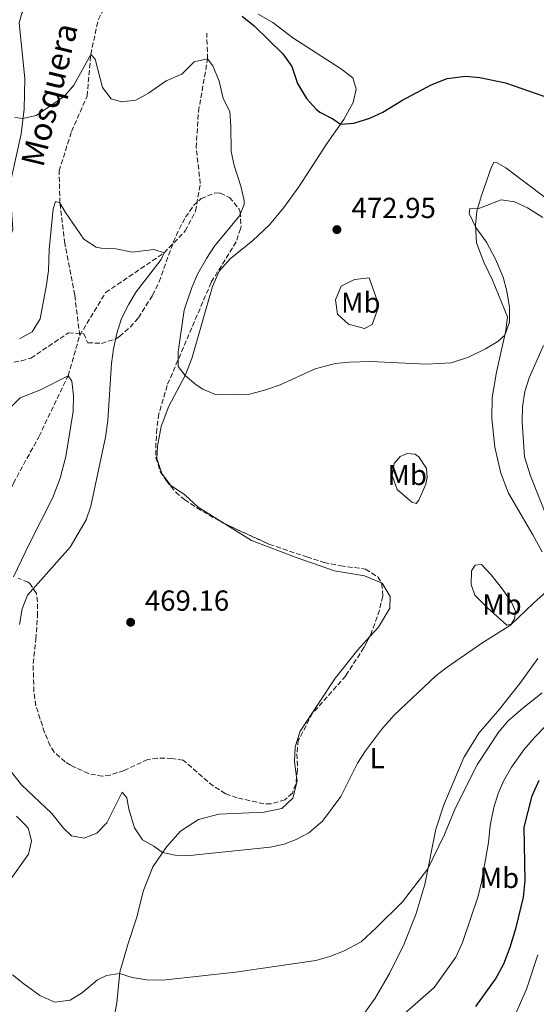
# Model space of a CAD drawing. Units: metres. Extents: x 645214 to 648681, y 4718388 to 4720772.
# Drawn here: x 645532 to 645711, y 4718654 to 4718995 of the extents above; entities that cross this region are included whole.
import ezdxf
from ezdxf.enums import TextEntityAlignment as Align

# ---------------------------------------------------------------- set-up
doc = ezdxf.new("R2010")
doc.units = ezdxf.units.M
doc.header["$MEASUREMENT"] = 0
doc.linetypes.add('DGN Style 3', pattern=[2.435891, 1.739922, -0.695969])
for name, color, linetype, lineweight in [('Barranco lineal', 142, 'DGN Style 3', 13), ('Cota de punto acotado terreno', 7, 'Continuous', 0), ('Curva de nivel directora', 30, 'Continuous', 30), ('Curva de nivel intermedia', 30, 'Continuous', 0), ('Etiqueta de uso rústico', 92, 'Continuous', 0), ('Línea de cambio de uso (parcela vista)', 92, 'Continuous', 0), ('Margen derecho', 7, 'Continuous', 0), ('Punto acotado terreno (símbolo)', 7, 'Continuous', 0), ('Texto de arroyo-regatas y barrancos', 142, 'Continuous', 0), ('Zona arbolada', 92, 'DGN Style 3', 0)]:
    doc.layers.add(name, color=color, linetype=linetype, lineweight=lineweight)
doc.styles.add('Style-Arial', font='arial.ttf')

# ---------------------------------------------------------------- blocks, each defined once
blk = doc.blocks.new('5PATER')
at = {"layer": 'Punto acotado terreno (símbolo)', "linetype": 'Continuous', "lineweight": 0}
h = blk.add_hatch(color=51, dxfattribs=at)
edge = h.paths.add_edge_path()
edge.add_ellipse((0, 0), major_axis=(-0.11, -0.111), ratio=0.999422, start_angle=0, end_angle=360)

msp = doc.modelspace()

# ---------------------------------------------------------------- linework, layer by layer
at = {"layer": 'Barranco lineal', "color": 142, "linetype": 'DGN Style 3', "lineweight": 13}
for points in [[(645552.86, 4718885.55, 461.98), (645551.14, 4718899.54, 462.88), (645547.7, 4718917.36, 464.24), (645546.03, 4718931.41, 465), (645545.75, 4718942.48, 465.87), (645550.04, 4718956.15, 467.43), (645555.4, 4718968.28, 468.23), (645556.69, 4718982.77, 470), (645559.24, 4718994.75, 471.18), (645566.72, 4719008.58, 471.87), (645570.93, 4719024.91, 473.34)], [(645552.86, 4718885.55, 461.98), (645561.79, 4718900.41, 463.16), (645582.02, 4718914.15, 465), (645589.36, 4718921.73, 465.8), (645592.93, 4718928.62, 466.21), (645594.55, 4718938.16, 466.6), (645593.13, 4718950.53, 467.64), (645593.91, 4718963, 468.92), (645597.08, 4718981.27, 470), (645596.76, 4718990.15, 471.32)], [(645469.44, 4718538.19, 430.52), (645469.79, 4718551.32, 431.32), (645469.38, 4718566.06, 432.81), (645471.44, 4718577.82, 433.54), (645479.25, 4718591.03, 435), (645483.6, 4718605.5, 436.49), (645486.24, 4718616.41, 437.57), (645488.34, 4718644.4, 440), (645482.01, 4718658.32, 440.52), (645477.22, 4718671.09, 440.94), (645474.89, 4718686.77, 441.87), (645475.05, 4718700.24, 442.6), (645479.07, 4718720.64, 443.68), (645487.78, 4718744.04, 445), (645494.31, 4718756.95, 446.63), (645500.52, 4718769.65, 448.75), (645506.93, 4718780.7, 450), (645511.64, 4718794.17, 452.05), (645521.59, 4718817.75, 455), (645529.96, 4718834.47, 456.53), (645538.73, 4718850.58, 458.16), (645548.85, 4718871.67, 460), (645552.86, 4718885.55, 461.98)]]:
    msp.add_polyline3d(points, dxfattribs=at)
at = {"layer": 'Curva de nivel directora', "color": 30, "linetype": 'Continuous', "lineweight": 30, "flags": 128}
for points, elevation in [([(645609.06, 4718995.98), (645613.17, 4718992.68), (645623.03, 4718982.96), (645626.22, 4718978.64), (645628.09, 4718972.67), (645631.23, 4718967.54), (645634.56, 4718963.8), (645635.85, 4718962.79), (645640.33, 4718960.47), (645643.02, 4718958.64), (645647.59, 4718959.03), (645653.15, 4718960.68), (645657.7, 4718962.76), (645664.16, 4718966.79), (645674.35, 4718972.27), (645679.87, 4718974.44), (645686.2, 4718975.3), (645691.17, 4718974.8), (645700.02, 4718972.95), (645718.56, 4718966.5)], 475), ([(645689.77, 4718653.58), (645696.54, 4718662.99), (645699.45, 4718668.33), (645701.64, 4718674.04), (645703.76, 4718680.87), (645706.3, 4718691.36), (645706.83, 4718697.08), (645706.5, 4718715.56), (645709.28, 4718726.36), (645711.65, 4718731.85)], 450)]:
    msp.add_lwpolyline(points, dxfattribs=dict(at, elevation=elevation))
at = {"layer": 'Curva de nivel intermedia', "color": 30, "linetype": 'Continuous', "lineweight": 0, "flags": 128}
for points, elevation in [([(645530.41, 4718960.9), (645533.23, 4718960.6), (645537.86, 4718961.68), (645547.55, 4718968.33), (645550.78, 4718972.14), (645556.69, 4718982.77), (645558.2, 4718981.13), (645560.72, 4718971.38), (645563.77, 4718967.45), (645567.36, 4718966.35)], 470), ([(645567.36, 4718966.35), (645572.25, 4718966.92), (645576.61, 4718969.36), (645582.76, 4718973.65), (645588.14, 4718975.92), (645592.41, 4718980.19), (645597.08, 4718981.27), (645598.92, 4718978.87), (645601.02, 4718973.49), (645602.47, 4718967.54), (645604.71, 4718963.07), (645605.13, 4718957.97), (645605.26, 4718949.22), (645606.3, 4718944.33), (645608.58, 4718937.2), (645609.7, 4718932.28), (645609.75, 4718930.87), (645608.05, 4718926.99), (645599.4, 4718916.4), (645596.66, 4718912.22), (645593.58, 4718906.73), (645591.58, 4718902.15), (645588.96, 4718894.33), (645586.9, 4718879.89), (645586.89, 4718874.89), (645589.27, 4718871.74), (645593.08, 4718868.53), (645595.42, 4718866.98), (645600.06, 4718865.05), (645611.59, 4718865.33), (645616.44, 4718866.5), (645622.17, 4718868.52), (645634.22, 4718873.99), (645641.13, 4718875.87), (645646.11, 4718876.34), (645653.41, 4718876.52), (645672.75, 4718875.67), (645681.32, 4718876.13), (645687.25, 4718878.13), (645693.11, 4718881), (645697.36, 4718883.5), (645699.78, 4718885.68), (645701.4, 4718890.22), (645701.43, 4718895.22), (645700.54, 4718900.93), (645699.3, 4718905.77), (645696.6, 4718911.96), (645693.43, 4718917.86), (645689.75, 4718922.89), (645687.49, 4718927.71), (645687.67, 4718929.45), (645690.43, 4718929.37), (645698.57, 4718932.49), (645703.13, 4718931.76), (645707.66, 4718929.66), (645712.93, 4718926.42)], 470), ([(645532.03, 4718884.47), (645536.4, 4718886.87), (645539.16, 4718891.35), (645541.41, 4718903.05), (645542.06, 4718908.01), (645542.31, 4718915.28), (645543.73, 4718929.36), (645544.53, 4718931.94), (645546.03, 4718931.41), (645547.95, 4718928.11), (645554.31, 4718918.91), (645558.53, 4718916.15), (645560.23, 4718915.74), (645565.34, 4718915.51), (645571.01, 4718914.35), (645578.46, 4718915.3), (645582.02, 4718914.15), (645580.98, 4718911.8), (645572.41, 4718900.66), (645569.81, 4718896.4), (645567.35, 4718891.4), (645565.73, 4718886.3), (645564.56, 4718880.91), (645563.88, 4718875.83), (645562.6, 4718856.2), (645561.83, 4718850.36), (645556.73, 4718826.52), (645555.04, 4718821.81), (645549.53, 4718812.38), (645534.84, 4718795.73), (645533.02, 4718791.07), (645532.1, 4718785.66)], 465), ([(645715.38, 4718820.18), (645708.74, 4718837), (645706.64, 4718843.65), (645705.85, 4718855.67), (645705.94, 4718860.95), (645706.72, 4718866.16), (645708.19, 4718870.94), (645713.2, 4718882.16)], 465), ([(645528.72, 4718860.49), (645532.31, 4718863.99), (645539.27, 4718866.8), (645548.85, 4718871.67), (645550.19, 4718869.75), (645550.66, 4718864.77), (645550.65, 4718859.24), (645548.01, 4718843.77), (645546.12, 4718836.26), (645543.62, 4718829.52), (645535.47, 4718813.67), (645529.93, 4718802.13)], 460), ([(645529.33, 4718734.55), (645532.76, 4718730.2), (645543.26, 4718720.27), (645547.2, 4718715.2), (645550.05, 4718712.5), (645554.4, 4718711.7), (645558.75, 4718713.51), (645562.28, 4718717.05), (645567.51, 4718727.6), (645569.14, 4718725.68), (645569.79, 4718721.74), (645571.77, 4718715.31), (645574.53, 4718711.14), (645578.5, 4718708.96), (645581.51, 4718706.73), (645585.87, 4718705.9), (645590.87, 4718705.8), (645618.69, 4718708.58), (645623.54, 4718709.7), (645627.67, 4718711.29), (645632.1, 4718713.6), (645636.76, 4718717.6), (645643.18, 4718726.17), (645648.94, 4718737.7), (645651.63, 4718741.91), (645657.19, 4718749.28), (645661.52, 4718754.25), (645675.95, 4718767.84), (645679.88, 4718770.93), (645691.84, 4718779.2), (645701.8, 4718785.36), (645709.7, 4718793.02), (645716.65, 4718799.2)], 465), ([(645678.93, 4718713), (645682.76, 4718722.24), (645690.37, 4718737.29), (645697.73, 4718748.57), (645701.02, 4718752.33), (645706.02, 4718756.72), (645712.78, 4718761.96)], 460), ([(645663.11, 4718649.27), (645675.4, 4718660.08), (645682.87, 4718670.6), (645685.23, 4718675.63), (645690.61, 4718691.64), (645691.79, 4718696.5), (645694.17, 4718710.3), (645694.73, 4718716.18), (645696.06, 4718722.31), (645697.47, 4718727.15), (645699.48, 4718731.73), (645702.08, 4718736.27), (645706.39, 4718742.26), (645710.04, 4718746.55), (645713.76, 4718750.32)], 455), ([(645531.05, 4718719.36), (645534.5, 4718715.86), (645535.15, 4718714.92), (645536.22, 4718710.7), (645535.15, 4718706.24), (645526.05, 4718693.44)], 460), ([(645529.67, 4718664.54), (645533.5, 4718661.32), (645539.02, 4718657.33), (645544.3, 4718655.05), (645549.53, 4718655.76), (645553.77, 4718658.41), (645558.99, 4718662.75), (645562.16, 4718664.29), (645566.64, 4718664.89), (645571.04, 4718663.54), (645575.97, 4718662.74), (645581.57, 4718662.6), (645606.72, 4718665.39), (645634.46, 4718669.41), (645639.27, 4718670.78), (645644.03, 4718672.61), (645650.13, 4718675.94), (645655.38, 4718680.68), (645664.47, 4718689.68), (645673.25, 4718701.14), (645678.93, 4718713)], 460), ([(645700.51, 4718644.12), (645707.29, 4718659.57), (645711.22, 4718671.4)], 445)]:
    msp.add_lwpolyline(points, dxfattribs=dict(at, elevation=elevation))
at = {"layer": 'Línea de cambio de uso (parcela vista)', "color": 92, "linetype": 'Continuous', "lineweight": 0}
for points in [[(645603.01, 4718820.45, 469.68), (645593.86, 4718826.15, 469.74), (645589.17, 4718830.48, 469.72), (645584.3, 4718833.81, 469.72), (645581.3, 4718837.86, 469.65), (645579.57, 4718842.99, 469.62), (645579.72, 4718847.31, 469.6), (645581.05, 4718854.06, 469.69), (645583.69, 4718861.15, 469.84), (645589.27, 4718871.74, 470), (645591.67, 4718877.66, 470.28), (645598.82, 4718902.5, 470.95), (645601.12, 4718907.85, 471.13), (645604.91, 4718912.1, 471.3), (645612.68, 4718918.36, 472), (645618.52, 4718923.88, 472.41), (645623.39, 4718929.82, 473.21), (645628.55, 4718937.01, 473.92), (645638.44, 4718952.1, 474.72), (645644.16, 4718960.28, 475.07), (645647.34, 4718966.19, 475.52), (645648.42, 4718970.7, 475.81), (645647.23, 4718974.65, 476.04), (645643.01, 4718977.92, 476.37), (645626.57, 4718988.55, 476.66), (645619.57, 4718993.77, 476.56), (645614.51, 4718996.68, 476.35)], [(645713.8, 4718933.32, 471.95), (645700.12, 4718943.56, 471.88), (645697.16, 4718945.25, 471.88), (645696.05, 4718945.34, 471.81), (645695.25, 4718943.92, 471.6), (645691.75, 4718933.93, 470.32), (645690.18, 4718928.52, 469.94), (645689.7, 4718923.74, 469.92), (645690.08, 4718917.65, 470.49), (645692.51, 4718910.88, 470.84), (645695.53, 4718904.68, 470.88), (645700.75, 4718891.99, 470.18), (645700.13, 4718887.25, 470.06), (645696.89, 4718872.86, 469.51), (645695.47, 4718864.13, 469.23), (645695.35, 4718856.84, 469.16), (645696.37, 4718846.99, 469.21), (645698.47, 4718837.93, 469), (645701.03, 4718831.1, 468.83), (645709.48, 4718816.68, 467.93), (645712.68, 4718810.72, 466.94)], [(645651.26, 4718888.03, 470.68), (645645.72, 4718889.5, 470.7), (645641.98, 4718892.91, 470.82), (645641.27, 4718897.91, 471.18), (645643.24, 4718902.63, 471.51), (645647.8, 4718904.98, 471.55), (645652.87, 4718905.5, 471.46), (645655.52, 4718898.06, 471.11), (645655.65, 4718894.11, 470.92), (645653.91, 4718889.35, 470.75), (645651.26, 4718888.03, 470.68)], [(645669.13, 4718827.49, 469.39), (645667.67, 4718827.9, 469.39), (645662.59, 4718832.27, 469.38), (645660.86, 4718837.14, 469.29), (645661.55, 4718841.27, 469.34), (645663.64, 4718843.78, 469.39), (645666.1, 4718844.73, 469.39), (645668.85, 4718844.56, 469.41), (645670.06, 4718843.58, 469.43), (645672.73, 4718839.57, 469.46), (645672.93, 4718836.55, 469.45), (645672.56, 4718834.2, 469.43), (645670.09, 4718828.59, 469.41), (645669.13, 4718827.49, 469.39)], [(645657.12, 4718800.06, 468.95), (645651.29, 4718802.47, 469.23), (645640.98, 4718804.24, 469.31), (645628.02, 4718808.71, 469.56), (645612.28, 4718814.67, 469.62), (645603.01, 4718820.45, 469.68)], [(645700.47, 4718785.43, 464.64), (645693.85, 4718791.36, 465.91), (645689.46, 4718795.73, 466.67), (645688.14, 4718799.51, 467.33), (645688.27, 4718804.13, 467.83), (645689.62, 4718806.17, 467.88), (645691.74, 4718806.33, 467.8), (645695.12, 4718802.85, 467.24), (645699.04, 4718797.88, 466.53), (645702.1, 4718793.31, 465.66), (645703.5, 4718790.12, 465.09), (645703.11, 4718787.62, 464.87), (645701.99, 4718785.76, 464.57), (645700.47, 4718785.43, 464.64)], [(645653.08, 4718781.39, 467.89), (645656.09, 4718784.74, 468), (645660.04, 4718791.29, 468.19), (645660.21, 4718795.26, 468.66), (645657.47, 4718799.92, 468.93), (645657.12, 4718800.06, 468.95)], [(645627.85, 4718732.92, 466.52), (645627.07, 4718738.15, 466.94), (645627.38, 4718743.32, 467.3), (645629.03, 4718748.71, 467.41), (645641.25, 4718767.21, 467.65), (645648.99, 4718776.86, 467.75), (645653.08, 4718781.39, 467.89)], [(645711.27, 4718773.82, 462.89), (645704.97, 4718765.19, 462.5), (645698, 4718756.36, 462.46), (645690.88, 4718748.09, 462.2), (645685.66, 4718739.61, 461.85), (645678.7, 4718723.3, 461.05), (645675.95, 4718714.9, 460.64), (645672.2, 4718695.77, 459.75), (645669.02, 4718685.33, 459.22), (645665, 4718675.16, 458.82), (645659.98, 4718664.97, 458.14), (645655, 4718656.45, 457.22), (645648.89, 4718647.89, 456.25)], [(645563.98, 4718645.3, 457.86), (645565.74, 4718654.76, 459.06), (645566.69, 4718665.43, 460.05), (645569.53, 4718674.93, 460.83), (645572.49, 4718684.09, 462.01), (645574.9, 4718693.65, 463.19), (645578.17, 4718701.86, 464.28), (645583, 4718708.9, 465.32), (645587.73, 4718714.18, 466.14), (645593.94, 4718718.17, 466.64), (645600.92, 4718720.03, 466.87), (645616.68, 4718720.7, 466.54), (645622.73, 4718721.95, 466.42), (645626.56, 4718725.61, 466.28), (645628.07, 4718731.45, 466.4), (645627.85, 4718732.92, 466.52)]]:
    msp.add_polyline3d(points, dxfattribs=at)
at = {"layer": 'Margen derecho', "color": 7, "linetype": 'Continuous', "lineweight": 0}
msp.add_polyline3d([(645492.95, 4718910.51, 468.81), (645496.27, 4718911.76, 468.99), (645499.52, 4718911.73, 469.06), (645505.7, 4718910.59, 469.16), (645512.45, 4718910, 469.09), (645518.15, 4718910.95, 468.93), (645523.42, 4718913.13, 468.16), (645527.67, 4718916.78, 467.72), (645529.7, 4718922.27, 467.49), (645528.89, 4718934.05, 467.81), (645529.21, 4718939.61, 468.05), (645532.57, 4718955.25, 469.47), (645533.63, 4718963.83, 470.32), (645533.85, 4718974.41, 471.49), (645531.97, 4718993.68, 472.96), (645532.82, 4718997.05, 473.31), (645535.06, 4718999.92, 473.32), (645544.79, 4719006.18, 474.11), (645548.99, 4719009.29, 474.49), (645551.99, 4719012.1, 474.76), (645555.43, 4719016.25, 475.04), (645560.57, 4719025.48, 475.39)], dxfattribs=at)
at = {"layer": 'Zona arbolada', "color": 92, "linetype": 'DGN Style 3', "lineweight": 0}
for points in [[(645527.67, 4718876.04, 464.81), (645532.68, 4718876.78, 464.98), (645535.97, 4718877.73, 465.08), (645548.94, 4718886.44, 465.36), (645554.23, 4718886.18, 465.64), (645555.67, 4718883.08, 466.06), (645560.4, 4718882.85, 467.22), (645565.37, 4718884.42, 468.52), (645566.57, 4718885.25, 468.83), (645570.32, 4718888.46, 469.74), (645573.15, 4718891.69, 470.29), (645578.06, 4718899.49, 470.71), (645580.32, 4718904.13, 471.26), (645585.22, 4718917.83, 471.4), (645587.23, 4718922.38, 471.64), (645589.42, 4718926.49, 471.89), (645592.22, 4718930.51, 471.86), (645594.79, 4718932.91, 471.89), (645599.57, 4718934.85, 472.29), (645601.44, 4718934.83, 472.51), (645604.67, 4718933.32, 473.07), (645607.87, 4718929.43, 473.05), (645608.31, 4718928.35, 473.07), (645608.67, 4718923.34, 473.33), (645608.49, 4718922.45, 473.34), (645606.92, 4718917.92, 473.34), (645598.29, 4718903.88, 473.07), (645583.07, 4718868.25, 472.37), (645580.19, 4718858.48, 472.09), (645579.57, 4718853.35, 471.89), (645579.19, 4718848.36, 471.85), (645579.22, 4718843.28, 471.89), (645580.68, 4718838.56, 471.83), (645582.82, 4718835.27, 471.75), (645586.07, 4718831.4, 471.46), (645589.17, 4718828.78, 471.26), (645593.32, 4718825.98, 471.19), (645602.31, 4718820.77, 471.07), (645618.42, 4718813.34, 470.85), (645631.39, 4718808.98, 470.78), (645637.32, 4718807.08, 470.84), (645643.07, 4718805.95, 470.84), (645651.68, 4718804.79, 470.71), (645655.86, 4718802.07, 470.52), (645657.31, 4718799.76, 470.43), (645657.64, 4718795.43, 470.29), (645656.45, 4718790.59, 470.16), (645653.46, 4718782.13, 470.01), (645651.12, 4718777.65, 469.95), (645644.82, 4718767.91, 469.88), (645633.37, 4718754.95, 469.8), (645628.42, 4718745.59, 469.66), (645627.97, 4718740.88, 469.66), (645628.15, 4718735.34, 469.66), (645627.54, 4718730.43, 469.5), (645626.37, 4718727.33, 469.39), (645623.8, 4718725.03, 469.39), (645618.89, 4718723.57, 469.27), (645616.54, 4718723.62, 469.25), (645607.32, 4718725.7, 469.42), (645603.2, 4718727.13, 469.53), (645598.96, 4718729.79, 469.74), (645588.61, 4718738.7, 470.08), (645584.7, 4718739.33, 470.01), (645579.69, 4718739.42, 469.86), (645576.38, 4718738.94, 469.8), (645568.19, 4718735.16, 470.01), (645563.37, 4718733.56, 470.13), (645560.76, 4718733.13, 470.15), (645555.91, 4718734.07, 470.1), (645549.65, 4718736.94, 470.03), (645547.84, 4718738.13, 470.01), (645544.06, 4718741.5, 469.9), (645542.63, 4718743.69, 469.87), (645540.7, 4718748.31, 469.97), (645537.73, 4718757.5, 470.15), (645537.03, 4718762.46, 470.17), (645536.75, 4718772.11, 470.03), (645537.7, 4718780.58, 469.6), (645538.27, 4718788.57, 468.97), (645538.24, 4718793.52, 468.49), (645537.88, 4718796.37, 467.79), (645535.6, 4718799.82, 465), (645535.05, 4718800.23, 464.6), (645531.55, 4718801.65, 462.59)], [(645527.67, 4718876.04, 464.81), (645532.68, 4718876.78, 464.98), (645535.97, 4718877.73, 465.08), (645548.94, 4718886.44, 465.36), (645554.23, 4718886.18, 465.64), (645555.67, 4718883.08, 466.06), (645560.4, 4718882.85, 467.22), (645565.37, 4718884.42, 468.52), (645566.57, 4718885.25, 468.83), (645570.32, 4718888.46, 469.74), (645573.15, 4718891.69, 470.29), (645578.06, 4718899.49, 470.71), (645580.32, 4718904.13, 471.26), (645585.22, 4718917.83, 471.4), (645587.23, 4718922.38, 471.64), (645589.42, 4718926.49, 471.89), (645592.22, 4718930.51, 471.86), (645594.79, 4718932.91, 471.89), (645599.57, 4718934.85, 472.29), (645601.44, 4718934.83, 472.51), (645604.67, 4718933.32, 473.07), (645607.87, 4718929.43, 473.05), (645608.31, 4718928.35, 473.07), (645608.67, 4718923.34, 473.33), (645608.49, 4718922.45, 473.34), (645606.92, 4718917.92, 473.34), (645598.29, 4718903.88, 473.07), (645583.07, 4718868.25, 472.37), (645580.19, 4718858.48, 472.09), (645579.57, 4718853.35, 471.89), (645579.19, 4718848.36, 471.85), (645579.22, 4718843.28, 471.89), (645580.68, 4718838.56, 471.83), (645582.82, 4718835.27, 471.75), (645586.07, 4718831.4, 471.46), (645589.17, 4718828.78, 471.26), (645593.32, 4718825.98, 471.19), (645602.31, 4718820.77, 471.07), (645603.01, 4718820.45, 471.06)], [(645603.01, 4718820.45, 471.06), (645618.42, 4718813.34, 470.85), (645631.39, 4718808.98, 470.78), (645637.32, 4718807.08, 470.84), (645643.07, 4718805.95, 470.84), (645651.68, 4718804.79, 470.71), (645655.86, 4718802.07, 470.52), (645657.12, 4718800.06, 470.44)], [(645598.96, 4718729.79, 469.74), (645588.61, 4718738.7, 470.08), (645584.7, 4718739.33, 470.01), (645579.69, 4718739.42, 469.86), (645576.38, 4718738.94, 469.8), (645568.19, 4718735.16, 470.01), (645563.37, 4718733.56, 470.13), (645560.76, 4718733.13, 470.15), (645555.91, 4718734.07, 470.1), (645549.65, 4718736.94, 470.03), (645547.84, 4718738.13, 470.01), (645544.06, 4718741.5, 469.9), (645542.63, 4718743.69, 469.87), (645540.7, 4718748.31, 469.97), (645537.73, 4718757.5, 470.15), (645537.03, 4718762.46, 470.17), (645536.75, 4718772.11, 470.03), (645537.7, 4718780.58, 469.6), (645538.27, 4718788.57, 468.97), (645538.24, 4718793.52, 468.49), (645537.88, 4718796.37, 467.79), (645535.6, 4718799.82, 465), (645535.05, 4718800.23, 464.6), (645531.55, 4718801.65, 462.59)], [(645657.12, 4718800.06, 470.44), (645657.31, 4718799.76, 470.43), (645657.64, 4718795.43, 470.29), (645656.45, 4718790.59, 470.16), (645653.46, 4718782.13, 470.01), (645653.08, 4718781.39, 470)], [(645653.08, 4718781.39, 470), (645651.12, 4718777.65, 469.95), (645644.82, 4718767.91, 469.88), (645633.37, 4718754.95, 469.8), (645628.42, 4718745.59, 469.66), (645627.97, 4718740.88, 469.66), (645628.15, 4718735.34, 469.66), (645627.85, 4718732.92, 469.58)], [(645627.85, 4718732.92, 469.58), (645627.54, 4718730.43, 469.5), (645626.37, 4718727.33, 469.39), (645623.8, 4718725.03, 469.39), (645618.89, 4718723.57, 469.27), (645616.54, 4718723.62, 469.25), (645607.32, 4718725.7, 469.42), (645603.2, 4718727.13, 469.53), (645598.96, 4718729.79, 469.74)]]:
    msp.add_polyline3d(points, dxfattribs=at)

# ---------------------------------------------------------------- block references
at = {"layer": 'Punto acotado terreno (símbolo)', "color": 7, "linetype": 'Continuous', "lineweight": 0, "xscale": 10, "yscale": 10, "zscale": 10}
for p in [(645641.77, 4718922.18, 472.95), (645570.47, 4718786.4, 469.16)]:
    msp.add_blockref('5PATER', p, dxfattribs=at)

# ---------------------------------------------------------------- texts
at = {"layer": 'Cota de punto acotado terreno', "color": 7, "linetype": 'Continuous', "lineweight": 0, "style": 'Style-Arial'}
for s, p in [('472.95', (645646.82, 4718926.18, 472.95)), ('469.16', (645575.38, 4718790.4, 469.16))]:
    msp.add_text(s, height=7, dxfattribs=at).set_placement(p)
at = {"layer": 'Etiqueta de uso rústico', "color": 92, "linetype": 'Continuous', "lineweight": 0, "style": 'Style-Arial'}
for s, p in [('Mb', (645650.03, 4718896.91, 471.07)), ('Mb', (645666.09, 4718837.34, 469.34)), ('Mb', (645698.83, 4718792.57, 465.86)), ('L', (645655.68, 4718739.42, 464.55)), ('Mb', (645697.95, 4718697.99, 453.51))]:
    msp.add_text(s, height=7, dxfattribs=at).set_placement(p, align=Align.MIDDLE_CENTER)
at = {"layer": 'Texto de arroyo-regatas y barrancos', "color": 142, "linetype": 'Continuous', "lineweight": 0, "style": 'Style-Arial'}
msp.add_text('Mosquera', height=8, rotation=76.1612, dxfattribs=at).set_placement((645540.24, 4718943.4, 466.83))

doc.saveas('drawing.dxf')
